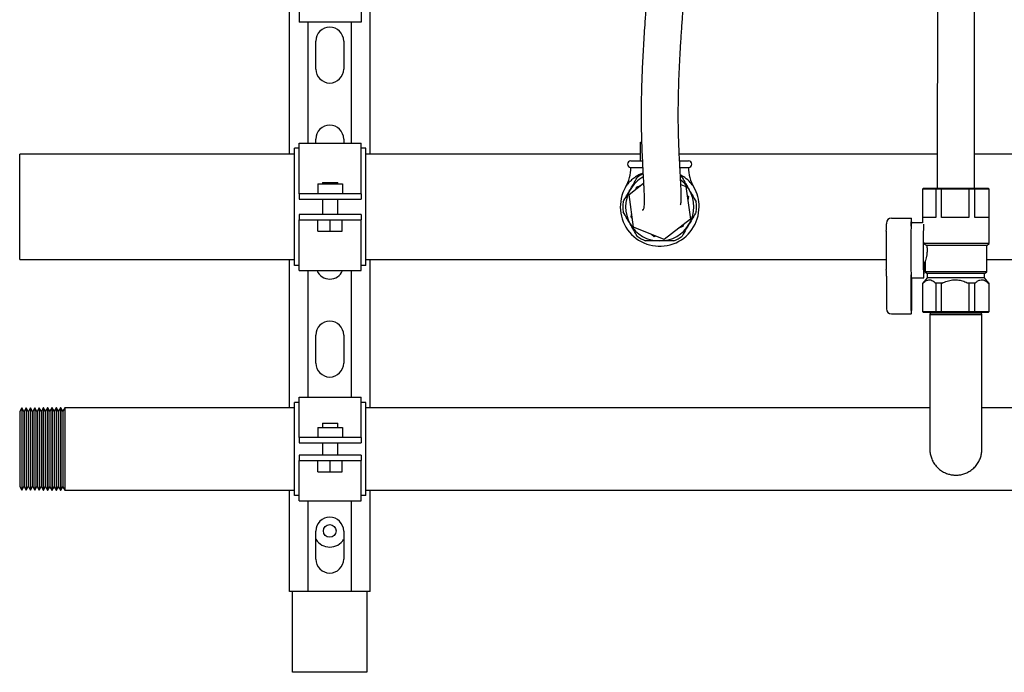
# Model space of a CAD drawing. Units: inches. Extents: x 0.4 to 16.6, y 0.2 to 10.8.
# Drawn here: x 6.8 to 8.8, y 3.8 to 5.1 of the extents above; entities that cross this region are included whole.
import ezdxf

# ---------------------------------------------------------------- set-up
doc = ezdxf.new("R2010")
doc.units = ezdxf.units.IN
doc.header["$MEASUREMENT"] = 0
doc.layers.add('COLD-WM', color=5, linetype='Continuous')
doc.layers.add('GAS-M', color=116, linetype='Continuous')

msp = doc.modelspace()

# ---------------------------------------------------------------- linework, layer by layer
at = {"color": 7, "linetype": 'Continuous', "lineweight": 25}
for p, q in [((7.385, 5.1567), (7.385, 5.062)), ((7.51, 5.1567), (7.51, 5.062)), ((7.3656, 4.7964), (7.3656, 5.0843)), ((7.5281, 4.7964), (7.5281, 5.0843)), ((7.51, 5.062), (7.385, 5.062)), ((7.4031, 4.8187), (7.4031, 5.062)), ((7.4906, 4.8187), (7.4906, 5.062)), ((7.4189, 4.9677), (7.4189, 5.0242)), ((7.4749, 5.0242), (7.4749, 4.9677)), ((7.4189, 4.8187), (7.4189, 4.8267)), ((7.4749, 4.8267), (7.4749, 4.8187)), ((7.385, 4.8082), (7.3756, 4.8082)), ((7.3756, 4.5722), (7.3756, 4.8082)), ((7.385, 4.8187), (7.51, 4.8187)), ((7.385, 4.724), (7.385, 4.8187)), ((7.51, 4.724), (7.51, 4.8187)), ((7.5194, 4.8082), (7.51, 4.8082)), ((7.5194, 4.5722), (7.5194, 4.8082)), ((8.0734, 4.7827), (8.0734, 4.8202)), ((8.0734, 4.8202), (8.0754, 4.8202)), ((8.1503, 4.8198), (8.1503, 4.8202)), ((8.0538, 4.7827), (8.0766, 4.7827)), ((8.0538, 4.7696), (8.0773, 4.7696)), ((8.1525, 4.7827), (8.17, 4.7827)), ((8.1531, 4.7696), (8.17, 4.7696)), ((7.385, 4.7163), (7.385, 4.724)), ((7.4225, 4.7363), (7.4225, 4.7163)), ((7.4225, 4.7363), (7.4725, 4.7363)), ((7.4319, 4.7391), (7.4319, 4.7363)), ((7.4319, 4.7391), (7.4632, 4.7391)), ((7.4632, 4.7363), (7.4632, 4.7391)), ((7.4725, 4.7363), (7.4725, 4.7163)), ((7.51, 4.7163), (7.51, 4.724)), ((8.0501, 4.7152), (8.0793, 4.738)), ((8.0646, 4.7265), (8.0652, 4.73)), ((8.1545, 4.7352), (8.1645, 4.7312)), ((8.1645, 4.7312), (8.1737, 4.6651)), ((8.6439, 4.7276), (8.6419, 4.7256)), ((8.6419, 4.7256), (8.6419, 4.6578)), ((8.6422, 4.7256), (8.6419, 4.7256)), ((8.6422, 4.7256), (8.6441, 4.7276)), ((8.6422, 4.6685), (8.6422, 4.7256)), ((8.6686, 4.7256), (8.6422, 4.7256)), ((8.6439, 4.7276), (8.6441, 4.7276)), ((8.6441, 4.7276), (8.6701, 4.7276)), ((8.6686, 4.7256), (8.6701, 4.7276)), ((8.6686, 4.7256), (8.6686, 4.6685)), ((8.6801, 4.7256), (8.6686, 4.7256)), ((8.6701, 4.7276), (8.6805, 4.7276)), ((8.6801, 4.7256), (8.6805, 4.7276)), ((8.6801, 4.6685), (8.6801, 4.7256)), ((8.735, 4.7256), (8.6801, 4.7256)), ((8.6805, 4.7276), (8.7347, 4.7276)), ((8.735, 4.7256), (8.7347, 4.7276)), ((8.7347, 4.7276), (8.7453, 4.7276)), ((8.735, 4.7256), (8.735, 4.6685)), ((8.7468, 4.7256), (8.735, 4.7256)), ((8.7468, 4.7256), (8.7453, 4.7276)), ((8.7453, 4.7276), (8.7734, 4.7276)), ((8.7468, 4.6685), (8.7468, 4.7256)), ((8.7753, 4.7256), (8.7468, 4.7256)), ((8.7753, 4.7256), (8.7734, 4.7276)), ((8.7734, 4.7276), (8.7738, 4.7276)), ((8.7758, 4.7256), (8.7738, 4.7276)), ((8.7753, 4.7256), (8.7753, 4.6685)), ((8.7758, 4.7256), (8.7753, 4.7256)), ((8.7758, 4.6161), (8.7758, 4.7256)), ((7.385, 4.7163), (7.385, 4.7058)), ((7.385, 4.7163), (7.385, 4.7163)), ((7.51, 4.7163), (7.385, 4.7163)), ((7.385, 4.7058), (7.385, 4.7058)), ((7.385, 4.7058), (7.51, 4.7058)), ((7.4319, 4.7058), (7.4319, 4.6746)), ((7.4632, 4.6746), (7.4632, 4.7058)), ((7.51, 4.7163), (7.51, 4.7163)), ((7.51, 4.7163), (7.51, 4.7058)), ((7.51, 4.7058), (7.51, 4.7058)), ((8.0593, 4.6492), (8.0501, 4.7152)), ((8.167, 4.713), (8.1697, 4.7107)), ((8.1697, 4.7107), (8.1683, 4.7034)), ((7.385, 4.6746), (7.385, 4.6745)), ((7.51, 4.6746), (7.385, 4.6746)), ((7.385, 4.6745), (7.385, 4.664)), ((7.385, 4.664), (7.385, 4.6641)), ((7.385, 4.6641), (7.51, 4.6641)), ((7.385, 4.6563), (7.385, 4.664)), ((7.4231, 4.6411), (7.4231, 4.6641)), ((7.4475, 4.6411), (7.4475, 4.6641)), ((7.472, 4.6411), (7.472, 4.6641)), ((7.51, 4.6745), (7.51, 4.6746)), ((7.51, 4.6745), (7.51, 4.664)), ((7.51, 4.6641), (7.51, 4.664)), ((7.51, 4.6563), (7.51, 4.664)), ((8.0541, 4.6697), (8.0554, 4.677)), ((8.0567, 4.6674), (8.0541, 4.6697)), ((8.1737, 4.6651), (8.1211, 4.6241)), ((8.5788, 4.6673), (8.6188, 4.6673)), ((8.6188, 4.6673), (8.6195, 4.6673)), ((8.6686, 4.6685), (8.6422, 4.6685)), ((8.735, 4.6685), (8.6801, 4.6685)), ((8.7753, 4.6685), (8.7468, 4.6685)), ((7.385, 4.5617), (7.385, 4.6563)), ((7.51, 4.5617), (7.51, 4.6563)), ((8.1211, 4.6241), (8.0593, 4.6492)), ((8.1586, 4.6504), (8.1516, 4.6479)), ((8.1592, 4.6538), (8.1586, 4.6504)), ((8.5688, 4.6573), (8.5688, 4.656)), ((8.6186, 4.656), (8.6186, 4.6598)), ((8.6419, 4.6578), (8.6191, 4.6578)), ((8.6197, 4.6598), (8.6197, 4.6578)), ((7.4231, 4.6411), (7.4475, 4.6411)), ((7.4475, 4.6411), (7.472, 4.6411)), ((8.1007, 4.6299), (8.0951, 4.6347)), ((8.1041, 4.631), (8.1007, 4.6299)), ((8.6438, 4.6188), (8.6444, 4.6161)), ((8.6444, 4.6161), (8.65, 4.6123)), ((8.7758, 4.6161), (8.6444, 4.6161)), ((8.7711, 4.6123), (8.65, 4.6123)), ((8.7711, 4.6123), (8.7758, 4.6161)), ((8.7711, 4.5591), (8.7711, 4.6123)), ((7.3656, 4.2852), (7.3656, 4.5839)), ((7.385, 4.5722), (7.3756, 4.5722)), ((7.5194, 4.5722), (7.51, 4.5722)), ((7.5281, 4.2852), (7.5281, 4.5839)), ((8.6441, 4.5788), (8.6468, 4.5788)), ((8.6467, 4.5788), (8.6467, 4.5591)), ((7.385, 4.5617), (7.51, 4.5617)), ((7.4031, 4.3064), (7.4031, 4.5617)), ((7.4906, 4.3064), (7.4906, 4.5617)), ((8.5688, 4.5505), (8.569, 4.4844)), ((8.5688, 4.5505), (8.5688, 4.5505)), ((8.6188, 4.4811), (8.6186, 4.5493)), ((8.6191, 4.547), (8.6441, 4.547)), ((8.6196, 4.547), (8.6195, 4.4811)), ((8.6511, 4.5471), (8.6423, 4.5362)), ((8.6467, 4.5591), (8.6511, 4.5556)), ((8.7711, 4.5591), (8.6467, 4.5591)), ((8.6511, 4.5556), (8.6511, 4.5471)), ((8.7667, 4.5556), (8.6511, 4.5556)), ((8.7667, 4.5471), (8.6511, 4.5471)), ((8.7667, 4.5556), (8.7711, 4.5591)), ((8.7667, 4.5471), (8.7667, 4.5556)), ((8.7755, 4.5362), (8.7667, 4.5471)), ((8.6419, 4.5362), (8.6419, 4.4791)), ((8.6422, 4.5362), (8.6419, 4.5362)), ((8.6426, 4.5362), (8.6422, 4.5362)), ((8.6422, 4.4791), (8.6422, 4.5362)), ((8.6686, 4.5362), (8.6682, 4.5362)), ((8.6686, 4.5362), (8.6686, 4.4791)), ((8.6801, 4.5362), (8.6686, 4.5362)), ((8.6809, 4.5362), (8.6801, 4.5362)), ((8.6801, 4.4791), (8.6801, 4.5362)), ((8.735, 4.5362), (8.7342, 4.5362)), ((8.735, 4.5362), (8.735, 4.4791)), ((8.7468, 4.5362), (8.735, 4.5362)), ((8.7468, 4.4791), (8.7468, 4.5362)), ((8.7472, 4.5362), (8.7468, 4.5362)), ((8.7753, 4.5362), (8.7749, 4.5362)), ((8.7753, 4.5362), (8.7753, 4.4791)), ((8.7758, 4.5362), (8.7753, 4.5362)), ((8.7758, 4.4791), (8.7758, 4.5362)), ((8.579, 4.4745), (8.6189, 4.4745)), ((8.6193, 4.4745), (8.6189, 4.4745)), ((8.6419, 4.4791), (8.6439, 4.4772)), ((8.6419, 4.4791), (8.6422, 4.4791)), ((8.6422, 4.4791), (8.6686, 4.4791)), ((8.6441, 4.4772), (8.6422, 4.4791)), ((8.6441, 4.4772), (8.6439, 4.4772)), ((8.6701, 4.4772), (8.6441, 4.4772)), ((8.6701, 4.4772), (8.6686, 4.4791)), ((8.6686, 4.4791), (8.6801, 4.4791)), ((8.6805, 4.4772), (8.6701, 4.4772)), ((8.6801, 4.4791), (8.735, 4.4791)), ((8.6805, 4.4772), (8.6801, 4.4791)), ((8.7347, 4.4772), (8.6805, 4.4772)), ((8.7347, 4.4772), (8.735, 4.4791)), ((8.7453, 4.4772), (8.7347, 4.4772)), ((8.735, 4.4791), (8.7468, 4.4791)), ((8.7453, 4.4772), (8.7468, 4.4791)), ((8.7734, 4.4772), (8.7453, 4.4772)), ((8.7468, 4.4791), (8.7753, 4.4791)), ((8.7734, 4.4772), (8.7753, 4.4791)), ((8.7738, 4.4772), (8.7734, 4.4772)), ((8.7738, 4.4772), (8.7758, 4.4791)), ((8.7753, 4.4791), (8.7758, 4.4791)), ((7.4189, 4.3752), (7.4189, 4.4317)), ((7.4749, 4.4317), (7.4749, 4.3752)), ((7.385, 4.2959), (7.3756, 4.2959)), ((7.3756, 4.1084), (7.3756, 4.2959)), ((7.385, 4.3064), (7.51, 4.3064)), ((7.385, 4.2326), (7.385, 4.3064)), ((7.51, 4.2326), (7.51, 4.3064)), ((7.5194, 4.2959), (7.51, 4.2959)), ((7.5194, 4.1084), (7.5194, 4.2959)), ((7.4319, 4.2542), (7.4319, 4.2452)), ((7.4319, 4.2542), (7.4632, 4.2542)), ((7.4632, 4.2452), (7.4632, 4.2542)), ((7.385, 4.2252), (7.385, 4.2326)), ((7.4225, 4.2452), (7.4225, 4.2252)), ((7.4225, 4.2452), (7.4725, 4.2452)), ((7.4725, 4.2452), (7.4725, 4.2252)), ((7.51, 4.2252), (7.51, 4.2326)), ((7.385, 4.2252), (7.385, 4.2147)), ((7.51, 4.2252), (7.385, 4.2252)), ((7.385, 4.2147), (7.51, 4.2147)), ((7.4319, 4.2147), (7.4319, 4.1897)), ((7.4632, 4.1897), (7.4632, 4.2147)), ((7.51, 4.2252), (7.51, 4.2147)), ((7.385, 4.1897), (7.385, 4.1792)), ((7.51, 4.1897), (7.385, 4.1897)), ((7.51, 4.1897), (7.51, 4.1792)), ((7.385, 4.1792), (7.51, 4.1792)), ((7.385, 4.1717), (7.385, 4.1792)), ((7.385, 4.0979), (7.385, 4.1717)), ((7.4231, 4.1562), (7.4231, 4.1792)), ((7.4475, 4.1562), (7.4475, 4.1792)), ((7.472, 4.1562), (7.472, 4.1792)), ((7.51, 4.1717), (7.51, 4.1792)), ((7.51, 4.0979), (7.51, 4.1717)), ((7.4231, 4.1562), (7.4475, 4.1562)), ((7.4475, 4.1562), (7.472, 4.1562)), ((7.3656, 3.9152), (7.3656, 4.1192)), ((7.385, 4.1084), (7.3756, 4.1084)), ((7.5194, 4.1084), (7.51, 4.1084)), ((7.5281, 3.9152), (7.5281, 4.1192)), ((7.385, 4.0979), (7.51, 4.0979)), ((7.4031, 3.9152), (7.4031, 4.0979)), ((7.4906, 3.9152), (7.4906, 4.0979)), ((7.4189, 3.9802), (7.4189, 4.0367)), ((7.4749, 4.0367), (7.4749, 3.9802)), ((7.3855, 3.9152), (7.3656, 3.9152)), ((7.3719, 3.7522), (7.3719, 3.9152)), ((7.3895, 3.9152), (7.3855, 3.9152)), ((7.4031, 3.9152), (7.3895, 3.9152)), ((7.4906, 3.9152), (7.4031, 3.9152)), ((7.5043, 3.9152), (7.4906, 3.9152)), ((7.5083, 3.9152), (7.5043, 3.9152)), ((7.5281, 3.9152), (7.5083, 3.9152)), ((7.5219, 3.9152), (7.5219, 3.7522)), ((7.3819, 3.7522), (7.3719, 3.7522)), ((7.5119, 3.7522), (7.3819, 3.7522)), ((7.5219, 3.7522), (7.5119, 3.7522))]:
    msp.add_line(p, q, dxfattribs=at)
at = {"color": 7, "linetype": 'Continuous', "lineweight": 25, "flags": 128}
for points in [[(8.1572, 4.7492), (8.1552, 4.7506), (8.1539, 4.7516)], [(8.6438, 4.6551), (8.6437, 4.6542), (8.6435, 4.6504), (8.6434, 4.6453), (8.6432, 4.6391), (8.6431, 4.632), (8.643, 4.6241), (8.643, 4.6156), (8.6429, 4.6068), (8.6429, 4.5979), (8.643, 4.5891), (8.643, 4.5807), (8.6431, 4.5728), (8.6432, 4.5656), (8.6434, 4.5595), (8.6435, 4.5544), (8.6437, 4.5506), (8.6439, 4.5481), (8.6441, 4.547), (8.6443, 4.5474), (8.6445, 4.5492), (8.6446, 4.5523), (8.6448, 4.5568), (8.645, 4.5624), (8.6451, 4.5691), (8.6452, 4.5766), (8.6452, 4.5788)]]:
    msp.add_lwpolyline(points, dxfattribs=at)
at = {"color": 7, "linetype": 'Continuous', "lineweight": 25}
msp.add_circle((7.4469, 4.0372), 0.0128, dxfattribs=at)
for centre, radius, start, end in [((7.4469, 5.0242), 0.028, 0, 180), ((7.4469, 4.9677), 0.028, 180, 0), ((7.4469, 4.8267), 0.028, 0, 180), ((7.9744, 4.7696), 0.0794, 329.9779, 0), ((8.0538, 4.7761), 0.00656, 90, 270), ((8.17, 4.7761), 0.00656, 270, 90), ((8.2494, 4.7696), 0.0794, 180, 209.9951), ((8.1119, 4.6902), 0.0688, 119.0922, 150), ((8.1119, 4.6902), 0.0744, 117.0457, 127.5536), ((8.1119, 4.6902), 0.0688, 30, 51.7448), ((8.1119, 4.6902), 0.0794, 150.0108, 0), ((8.1119, 4.6902), 0.0688, 150, 210), ((8.1119, 4.6902), 0.0688, 330, 30), ((8.1119, 4.6902), 0.0794, 0, 30.0026), ((8.1119, 4.6902), 0.0744, 172.4464, 187.5536), ((8.1119, 4.6902), 0.0744, 352.4464, 7.5536), ((8.7052, 4.6617), 0.0866, 176.274, 181.24), ((8.5331, 4.6617), 0.0865, 358.7582, 3.726), ((8.1119, 4.6902), 0.0688, 210, 270), ((8.1119, 4.6902), 0.0688, 270, 330), ((8.0885, 4.6544), 0.4803, 358.3957, 0.1902), ((10.3468, 4.6024), 1.729, 178.3806, 181.6309), ((8.6475, 4.652), 0.0289, 168.5683, 181.4917), ((8.341, 4.6557), 0.2776, 359.0803, 0.0476), ((8.1119, 4.6902), 0.0744, 232.4464, 247.5536), ((8.1119, 4.6902), 0.0744, 292.4464, 307.5536), ((10.0162, 4.6024), 1.4481, 178.4757, 181.5358), ((7.4469, 4.5727), 0.028, 203.1324, 336.8676), ((8.1339, 4.5509), 0.4349, 359.9475, 1.677), ((8.646, 4.5525), 0.0274, 178.4907, 191.6461), ((8.3552, 4.5489), 0.2634, 0.1019, 0.9468), ((8.6922, 4.4796), 0.0735, 178.8018, 183.9862), ((8.5461, 4.4796), 0.0734, 356.0122, 1.2018), ((7.4469, 4.4317), 0.028, 0, 180), ((7.4469, 4.3752), 0.028, 180, 0), ((7.4469, 4.0367), 0.028, 0, 180), ((7.4469, 4.0372), 0.0327, 211.2445, 328.7555), ((7.4469, 3.9802), 0.028, 180, 0)]:
    msp.add_arc(centre, radius, start, end, dxfattribs=at)
for centre, major_axis, ratio, start_param, end_param in [((8.5788, 4.6573), (-0.00694, 0.00723), 0.994587, 5.52082, 7.091616), ((8.579, 4.4845), (0.00692, 0.00725), 0.995171, 2.33068, 3.901476)]:
    msp.add_ellipse(centre, major_axis=major_axis, ratio=ratio, start_param=start_param, end_param=end_param, dxfattribs=at)
for points, knots in [([(8.7464, 4.7276), (8.7464, 4.7494), (8.7464, 4.7918), (8.7464, 4.8532), (8.7465, 4.9105), (8.7465, 4.9636), (8.7465, 5.0123), (8.7465, 5.0567), (8.7465, 5.0967), (8.7466, 5.1328), (8.7466, 5.1724), (8.7466, 5.217), (8.7467, 5.2681), (8.7467, 5.3198), (8.7468, 5.3724), (8.7469, 5.4259), (8.747, 5.4799), (8.7472, 5.5336), (8.7474, 5.5869), (8.7476, 5.6394), (8.7478, 5.6915), (8.748, 5.738), (8.7482, 5.7793), (8.7484, 5.8153), (8.7485, 5.852), (8.7486, 5.8895), (8.7487, 5.9276), (8.7488, 5.966), (8.7488, 6.0044), (8.7487, 6.0426), (8.7486, 6.0768), (8.7484, 6.107), (8.7481, 6.1333), (8.7477, 6.158), (8.7473, 6.1798), (8.7468, 6.1982), (8.7462, 6.2129), (8.7456, 6.2245), (8.745, 6.2328), (8.7446, 6.239), (8.7441, 6.2447), (8.7436, 6.2508), (8.743, 6.2571), (8.7425, 6.2622), (8.742, 6.266), (8.7417, 6.2683), (8.7413, 6.2706), (8.7405, 6.2733), (8.7392, 6.2761), (8.7376, 6.2788), (8.7362, 6.2808), (8.7344, 6.283), (8.7323, 6.2852), (8.7299, 6.2874), (8.7264, 6.2899), (8.7215, 6.2927), (8.716, 6.2945), (8.7123, 6.2952), (8.7103, 6.2955), (8.7084, 6.2957), (8.7055, 6.2958), (8.7024, 6.2956), (8.7004, 6.2951), (8.6995, 6.2948)], [0, 0, 0, 0, 0.036123, 0.069972, 0.101537, 0.130817, 0.157812, 0.182097, 0.204174, 0.224044, 0.241713, 0.269729, 0.297844, 0.326352, 0.355263, 0.385137, 0.41518, 0.445203, 0.475266, 0.505485, 0.535864, 0.566455, 0.586832, 0.607281, 0.627816, 0.648525, 0.669453, 0.690668, 0.712258, 0.734242, 0.756599, 0.773558, 0.790853, 0.80818, 0.825377, 0.840898, 0.854906, 0.86739, 0.878327, 0.886016, 0.894442, 0.90455, 0.916358, 0.929855, 0.939157, 0.94893, 0.957213, 0.96362, 0.968326, 0.970156, 0.971754, 0.973268, 0.974875, 0.976728, 0.978932, 0.983475, 0.987658, 0.988682, 0.989761, 0.990998, 0.992466, 0.996233, 1, 1, 1, 1]), ([(8.6687, 6.2499), (8.6687, 6.2499), (8.6686, 6.2502), (8.6688, 6.249), (8.6691, 6.2455), (8.6697, 6.2397), (8.6703, 6.231), (8.671, 6.2195), (8.6715, 6.2049), (8.6721, 6.1873), (8.6726, 6.165), (8.673, 6.1379), (8.6734, 6.1061), (8.6736, 6.0721), (8.6737, 6.0367), (8.6738, 6.0001), (8.6738, 5.9628), (8.6737, 5.925), (8.6736, 5.8873), (8.6735, 5.85), (8.6734, 5.8135), (8.6732, 5.7776), (8.673, 5.7365), (8.6728, 5.6901), (8.6726, 5.6383), (8.6724, 5.586), (8.6722, 5.533), (8.672, 5.4739), (8.6719, 5.4092), (8.6718, 5.3392), (8.6717, 5.2831), (8.6716, 5.2408), (8.6716, 5.2119), (8.6716, 5.1825), (8.6716, 5.1514), (8.6716, 5.1169), (8.6715, 5.0783), (8.6715, 5.0339), (8.6715, 4.9834), (8.6715, 4.9266), (8.6714, 4.8647), (8.6714, 4.7978), (8.6714, 4.7516), (8.6714, 4.7276)], [0, 0, 0, 0, 0.001277, 0.01151, 0.022752, 0.039908, 0.05693, 0.073842, 0.090731, 0.107596, 0.124578, 0.147158, 0.169831, 0.192361, 0.214949, 0.237489, 0.260006, 0.28243, 0.30478, 0.326886, 0.348838, 0.370717, 0.392528, 0.425216, 0.457695, 0.490022, 0.522194, 0.554327, 0.596415, 0.638039, 0.678914, 0.696199, 0.713349, 0.730366, 0.748326, 0.768725, 0.791578, 0.816889, 0.84757, 0.881221, 0.917841, 0.957437, 1, 1, 1, 1]), ([(8.1003, 5.5182), (8.1003, 5.5156), (8.1003, 5.5094), (8.1003, 5.4974), (8.1003, 5.483), (8.1003, 5.4673), (8.1003, 5.4525), (8.1003, 5.4401), (8.1003, 5.4306), (8.1003, 5.421), (8.1003, 5.4106), (8.1003, 5.4006), (8.1003, 5.3907), (8.1003, 5.3821), (8.1004, 5.3745), (8.1004, 5.3684), (8.1004, 5.3632), (8.1005, 5.3589), (8.1005, 5.3554), (8.1005, 5.3524), (8.1006, 5.3489), (8.1005, 5.345), (8.1004, 5.3387), (8.1, 5.3293), (8.0993, 5.3162), (8.0982, 5.2978), (8.0968, 5.2759), (8.0951, 5.2503), (8.093, 5.2207), (8.091, 5.1915), (8.0891, 5.1644), (8.0875, 5.1405), (8.0857, 5.115), (8.0838, 5.0875), (8.0818, 5.0593), (8.0801, 5.0331), (8.0787, 5.0088), (8.0774, 4.9849), (8.0763, 4.9612), (8.0754, 4.9367), (8.0748, 4.9127), (8.0745, 4.889), (8.0744, 4.8662), (8.0747, 4.8426), (8.0754, 4.8185), (8.0763, 4.7943), (8.0774, 4.774), (8.0782, 4.7581), (8.0788, 4.7468), (8.0793, 4.7377), (8.0797, 4.7304), (8.08, 4.7244), (8.0802, 4.7193), (8.0804, 4.7137), (8.0806, 4.7065), (8.0806, 4.6997), (8.0804, 4.6938), (8.0799, 4.689), (8.0792, 4.6856), (8.0782, 4.6837), (8.0772, 4.6831), (8.0764, 4.6835), (8.0763, 4.6833), (8.0763, 4.6833)], [0, 0, 0, 0, 0.005176, 0.012034, 0.0225, 0.032713, 0.042173, 0.05069, 0.05598, 0.061107, 0.071132, 0.08097, 0.090475, 0.105091, 0.117465, 0.12917, 0.140861, 0.152585, 0.164393, 0.176332, 0.188454, 0.214672, 0.241499, 0.267925, 0.307171, 0.345461, 0.383467, 0.421847, 0.46069, 0.500182, 0.524365, 0.548968, 0.574033, 0.599598, 0.62535, 0.645898, 0.665339, 0.683561, 0.700526, 0.717113, 0.734625, 0.748389, 0.762776, 0.777695, 0.793271, 0.809582, 0.826494, 0.837084, 0.846365, 0.85431, 0.860933, 0.866749, 0.872043, 0.87759, 0.885896, 0.897053, 0.907359, 0.919456, 0.933502, 0.949626, 0.967864, 0.988091, 1, 1, 1, 1]), ([(8.1532, 4.6945), (8.1535, 4.6948), (8.1543, 4.6952), (8.155, 4.6989), (8.1554, 4.7049), (8.1554, 4.7122), (8.1552, 4.7199), (8.1549, 4.7267), (8.1546, 4.7332), (8.1543, 4.7397), (8.1538, 4.749), (8.1531, 4.762), (8.1521, 4.7797), (8.151, 4.8008), (8.1501, 4.824), (8.1495, 4.8483), (8.1493, 4.8721), (8.1494, 4.8954), (8.1499, 4.9206), (8.1507, 4.9476), (8.1519, 4.9759), (8.1535, 5.0058), (8.1554, 5.0366), (8.1576, 5.0676), (8.1595, 5.0957), (8.1615, 5.1239), (8.1633, 5.1495), (8.1649, 5.1734), (8.1666, 5.1981), (8.1684, 5.2231), (8.17, 5.2476), (8.1715, 5.2697), (8.1728, 5.2895), (8.1739, 5.3071), (8.1747, 5.3221), (8.1752, 5.3331), (8.1755, 5.3408), (8.1756, 5.346), (8.1756, 5.3506), (8.1755, 5.3563), (8.1754, 5.3632), (8.1754, 5.3712), (8.1753, 5.3798), (8.1753, 5.3896), (8.1753, 5.4008), (8.1753, 5.4115), (8.1753, 5.4219), (8.1753, 5.4306), (8.1753, 5.4397), (8.1753, 5.4483), (8.1753, 5.4581), (8.1753, 5.4735), (8.1753, 5.4898), (8.1753, 5.5066), (8.1753, 5.5146), (8.1753, 5.5182)], [0, 0, 0, 0, 0.017445, 0.032955, 0.04645, 0.059837, 0.070578, 0.078487, 0.084251, 0.090697, 0.098083, 0.110911, 0.125765, 0.142463, 0.159788, 0.176289, 0.192195, 0.207859, 0.223549, 0.244759, 0.266416, 0.288511, 0.317455, 0.346538, 0.375168, 0.40297, 0.430015, 0.456669, 0.483137, 0.518192, 0.553046, 0.587944, 0.623635, 0.660209, 0.697684, 0.735032, 0.75986, 0.783593, 0.806412, 0.82902, 0.852733, 0.868394, 0.884873, 0.900803, 0.914824, 0.92675, 0.933079, 0.941497, 0.946553, 0.952309, 0.958904, 0.966381, 0.983475, 0.992537, 1, 1, 1, 1]), ([(8.0782, 4.758), (8.0772, 4.7576), (8.0724, 4.7559), (8.065, 4.7518), (8.0568, 4.746), (8.0504, 4.7399), (8.0465, 4.7352), (8.0443, 4.7318), (8.0435, 4.7305), (8.0431, 4.7299), (8.0431, 4.7299)], [0, 0, 0, 0, 0.055128, 0.261499, 0.473724, 0.672362, 0.873773, 0.935901, 0.99809, 1, 1, 1, 1]), ([(8.0523, 4.7246), (8.0543, 4.728), (8.0591, 4.7363), (8.0638, 4.7444), (8.0665, 4.7492)], [0, 0, 0, 0, 0.41359, 1, 1, 1, 1]), ([(8.1806, 4.7299), (8.1806, 4.7299), (8.1788, 4.7331), (8.174, 4.7397), (8.1646, 4.7478), (8.1573, 4.7527), (8.1539, 4.7543), (8.1535, 4.7544)], [0, 0, 0, 0, 0.002265, 0.374545, 0.758965, 0.972593, 1, 1, 1, 1]), ([(8.1572, 4.7492), (8.1595, 4.7451), (8.1642, 4.737), (8.169, 4.7287), (8.1714, 4.7246)], [0, 0, 0, 0, 0.497177, 1, 1, 1, 1]), ([(8.0381, 4.7), (8.0405, 4.704), (8.0452, 4.7121), (8.0499, 4.7204), (8.0523, 4.7246)], [0, 0, 0, 0, 0.49718, 1, 1, 1, 1]), ([(8.0652, 4.73), (8.0671, 4.7306), (8.0694, 4.7315), (8.0717, 4.7323), (8.0722, 4.7325)], [0, 0, 0, 0, 0.803346, 1, 1, 1, 1]), ([(8.1714, 4.7246), (8.1734, 4.7211), (8.1782, 4.7129), (8.1829, 4.7047), (8.1856, 4.7)], [0, 0, 0, 0, 0.4135946, 1, 1, 1, 1]), ([(8.0523, 4.6558), (8.0504, 4.6592), (8.0456, 4.6675), (8.0409, 4.6756), (8.0381, 4.6804)], [0, 0, 0, 0, 0.4135946, 1, 1, 1, 1]), ([(8.1856, 4.6804), (8.1833, 4.6764), (8.1786, 4.6682), (8.1738, 4.66), (8.1714, 4.6558)], [0, 0, 0, 0, 0.49718, 1, 1, 1, 1]), ([(8.0665, 4.6312), (8.0642, 4.6352), (8.0595, 4.6434), (8.0547, 4.6516), (8.0523, 4.6558)], [0, 0, 0, 0, 0.4971761, 1, 1, 1, 1]), ([(8.1714, 4.6558), (8.1694, 4.6524), (8.1647, 4.6441), (8.16, 4.636), (8.1572, 4.6312)], [0, 0, 0, 0, 0.41359, 1, 1, 1, 1]), ([(8.1119, 4.6214), (8.1071, 4.6214), (8.0976, 4.6214), (8.0882, 4.6214), (8.0835, 4.6214)], [0, 0, 0, 0, 0.496868, 1, 1, 1, 1]), ([(8.1403, 4.6214), (8.1345, 4.6214), (8.1251, 4.6214), (8.1156, 4.6214), (8.1119, 4.6214)], [0, 0, 0, 0, 0.613341, 1, 1, 1, 1]), ([(8.65, 4.6123), (8.6504, 4.6099), (8.651, 4.6052), (8.6508, 4.5975), (8.6498, 4.5904), (8.6484, 4.5844), (8.647, 4.58), (8.6468, 4.5792), (8.6467, 4.5788)], [0, 0, 0, 0, 0.1626462, 0.3255028, 0.4851478, 0.6527351, 0.8302045, 1, 1, 1, 1]), ([(8.6426, 4.5362), (8.6441, 4.5377), (8.6471, 4.5405), (8.6517, 4.5428), (8.6562, 4.5433), (8.6618, 4.542), (8.6657, 4.5385), (8.6682, 4.5362)], [0, 0, 0, 0, 0.18462, 0.373589, 0.52928, 0.68984, 1, 1, 1, 1]), ([(8.6809, 4.5362), (8.6844, 4.5378), (8.6911, 4.5409), (8.7018, 4.5431), (8.7122, 4.5433), (8.7223, 4.5412), (8.7296, 4.5385), (8.7334, 4.5366), (8.7342, 4.5362)], [0, 0, 0, 0, 0.208596, 0.396403, 0.583945, 0.768247, 0.952964, 1, 1, 1, 1]), ([(8.7472, 4.5362), (8.7488, 4.5377), (8.7521, 4.5405), (8.7571, 4.5428), (8.7619, 4.5433), (8.768, 4.542), (8.7721, 4.5385), (8.7749, 4.5362)], [0, 0, 0, 0, 0.184619, 0.373588, 0.52928, 0.68984, 1, 1, 1, 1])]:
    msp.add_open_spline(points, degree=3, knots=knots, dxfattribs=at)
at = {"layer": 'COLD-WM', "linetype": 'Continuous', "lineweight": 25}
for p, q in [((7.3756, 4.7964), (6.8219, 4.7964)), ((6.8219, 4.5839), (6.8219, 4.7964)), ((8.0734, 4.7964), (7.5194, 4.7964)), ((8.6714, 4.7964), (8.1513, 4.7964)), ((10.0602, 4.7964), (8.7464, 4.7964)), ((6.8219, 4.5839), (7.3756, 4.5839)), ((7.5194, 4.5839), (8.5683, 4.5839)), ((8.7711, 4.5839), (10.6152, 4.5839))]:
    msp.add_line(p, q, dxfattribs=at)
at = {"layer": 'GAS-M', "linetype": 'Continuous', "lineweight": 25}
for p, q in [((8.6564, 4.4772), (8.6564, 4.4766)), ((8.6564, 4.4766), (8.6571, 4.4762)), ((8.6564, 4.4766), (8.7089, 4.4766)), ((8.6571, 4.4762), (8.6564, 4.4728)), ((8.6564, 4.4728), (8.6564, 4.3728)), ((8.7614, 4.4728), (8.6564, 4.4728)), ((8.7607, 4.4762), (8.6571, 4.4762)), ((8.7089, 4.4766), (8.7614, 4.4766)), ((8.7607, 4.4762), (8.7614, 4.4766)), ((8.7614, 4.4728), (8.7607, 4.4762)), ((8.7614, 4.4766), (8.7614, 4.4772)), ((8.7614, 4.3728), (8.7614, 4.4728)), ((6.826, 4.2849), (6.8219, 4.2776)), ((6.8219, 4.2776), (6.8219, 4.2022)), ((6.8264, 4.2849), (6.826, 4.2849)), ((6.826, 4.2849), (6.826, 4.2022)), ((6.8304, 4.278), (6.8264, 4.2849)), ((6.8264, 4.2849), (6.8264, 4.2022)), ((6.8307, 4.278), (6.8304, 4.278)), ((6.8304, 4.278), (6.8304, 4.2022)), ((6.8347, 4.2849), (6.8307, 4.278)), ((6.8307, 4.278), (6.8307, 4.2022)), ((6.8351, 4.2849), (6.8347, 4.2849)), ((6.8347, 4.2849), (6.8347, 4.2022)), ((6.8391, 4.278), (6.8351, 4.2849)), ((6.8351, 4.2849), (6.8351, 4.2022)), ((6.8394, 4.278), (6.8391, 4.278)), ((6.8391, 4.278), (6.8391, 4.2022)), ((6.8434, 4.285), (6.8394, 4.278)), ((6.8394, 4.278), (6.8394, 4.2022)), ((6.8438, 4.285), (6.8434, 4.285)), ((6.8434, 4.285), (6.8434, 4.2022)), ((6.8478, 4.278), (6.8438, 4.285)), ((6.8438, 4.285), (6.8438, 4.2022)), ((6.8481, 4.278), (6.8478, 4.278)), ((6.8478, 4.278), (6.8478, 4.2022)), ((6.8521, 4.285), (6.8481, 4.278)), ((6.8481, 4.278), (6.8481, 4.2022)), ((6.8525, 4.285), (6.8521, 4.285)), ((6.8521, 4.285), (6.8521, 4.2022)), ((6.8565, 4.278), (6.8525, 4.285)), ((6.8525, 4.285), (6.8525, 4.2022)), ((6.8568, 4.278), (6.8565, 4.278)), ((6.8565, 4.278), (6.8565, 4.2022)), ((6.8608, 4.285), (6.8568, 4.278)), ((6.8568, 4.278), (6.8568, 4.2022)), ((6.8611, 4.285), (6.8608, 4.285)), ((6.8608, 4.285), (6.8608, 4.2022)), ((6.8652, 4.2781), (6.8611, 4.285)), ((6.8611, 4.285), (6.8611, 4.2022)), ((6.8655, 4.2781), (6.8652, 4.2781)), ((6.8652, 4.2781), (6.8652, 4.2022)), ((6.8695, 4.285), (6.8655, 4.2781)), ((6.8655, 4.2781), (6.8655, 4.2022)), ((6.8698, 4.285), (6.8695, 4.285)), ((6.8695, 4.285), (6.8695, 4.2022)), ((6.8739, 4.2781), (6.8698, 4.285)), ((6.8698, 4.285), (6.8698, 4.2022)), ((6.8742, 4.2781), (6.8739, 4.2781)), ((6.8739, 4.2781), (6.8739, 4.2022)), ((6.8782, 4.2851), (6.8742, 4.2781)), ((6.8742, 4.2781), (6.8742, 4.2022)), ((6.8785, 4.2851), (6.8782, 4.2851)), ((6.8782, 4.2851), (6.8782, 4.2022)), ((6.8826, 4.2781), (6.8785, 4.2851)), ((6.8785, 4.2851), (6.8785, 4.2022)), ((6.8829, 4.2781), (6.8826, 4.2781)), ((6.8826, 4.2781), (6.8826, 4.2022)), ((6.8869, 4.2851), (6.8829, 4.2781)), ((6.8829, 4.2781), (6.8829, 4.2022)), ((6.8872, 4.2851), (6.8869, 4.2851)), ((6.8869, 4.2851), (6.8869, 4.2022)), ((6.8913, 4.2782), (6.8872, 4.2851)), ((6.8872, 4.2851), (6.8872, 4.2022)), ((6.8916, 4.2782), (6.8913, 4.2782)), ((6.8913, 4.2782), (6.8913, 4.2022)), ((6.8956, 4.2851), (6.8916, 4.2782)), ((6.8916, 4.2782), (6.8916, 4.2022)), ((6.8959, 4.2851), (6.8956, 4.2851)), ((6.8956, 4.2851), (6.8956, 4.2022)), ((6.9, 4.2782), (6.8959, 4.2851)), ((6.8959, 4.2851), (6.8959, 4.2022)), ((6.9003, 4.2782), (6.9, 4.2782)), ((6.9, 4.2782), (6.9, 4.2022)), ((6.9043, 4.2852), (6.9003, 4.2782)), ((6.9003, 4.2782), (6.9003, 4.2022)), ((6.9046, 4.2852), (6.9043, 4.2852)), ((6.9043, 4.2852), (6.9043, 4.2022)), ((6.9087, 4.2782), (6.9046, 4.2852)), ((6.9046, 4.2852), (6.9046, 4.2022)), ((6.909, 4.2782), (6.9087, 4.2782)), ((6.9087, 4.2782), (6.9087, 4.2022)), ((6.913, 4.2852), (6.909, 4.2782)), ((6.909, 4.2782), (6.909, 4.2022)), ((7.3756, 4.2852), (6.913, 4.2852)), ((6.913, 4.2852), (6.913, 4.2022)), ((8.6564, 4.2852), (7.5194, 4.2852)), ((10.7064, 4.2852), (8.7614, 4.2852)), ((6.8219, 4.2022), (6.8219, 4.1267)), ((6.826, 4.2022), (6.826, 4.1195)), ((6.8264, 4.2022), (6.8264, 4.1195)), ((6.8304, 4.2022), (6.8304, 4.1264)), ((6.8307, 4.2022), (6.8307, 4.1264)), ((6.8347, 4.2022), (6.8347, 4.1194)), ((6.8351, 4.2022), (6.8351, 4.1194)), ((6.8391, 4.2022), (6.8391, 4.1264)), ((6.8394, 4.2022), (6.8394, 4.1264)), ((6.8434, 4.2022), (6.8434, 4.1194)), ((6.8438, 4.2022), (6.8438, 4.1194)), ((6.8478, 4.2022), (6.8478, 4.1264)), ((6.8481, 4.2022), (6.8481, 4.1264)), ((6.8521, 4.2022), (6.8521, 4.1194)), ((6.8525, 4.2022), (6.8525, 4.1194)), ((6.8565, 4.2022), (6.8565, 4.1263)), ((6.8568, 4.2022), (6.8568, 4.1263)), ((6.8608, 4.2022), (6.8608, 4.1194)), ((6.8611, 4.2022), (6.8611, 4.1194)), ((6.8652, 4.2022), (6.8652, 4.1263)), ((6.8655, 4.2022), (6.8655, 4.1263)), ((6.8695, 4.2022), (6.8695, 4.1193)), ((6.8698, 4.2022), (6.8698, 4.1193)), ((6.8739, 4.2022), (6.8739, 4.1263)), ((6.8742, 4.2022), (6.8742, 4.1263)), ((6.8782, 4.2022), (6.8782, 4.1193)), ((6.8785, 4.2022), (6.8785, 4.1193)), ((6.8826, 4.2022), (6.8826, 4.1262)), ((6.8829, 4.2022), (6.8829, 4.1262)), ((6.8869, 4.2022), (6.8869, 4.1193)), ((6.8872, 4.2022), (6.8872, 4.1193)), ((6.8913, 4.2022), (6.8913, 4.1262)), ((6.8916, 4.2022), (6.8916, 4.1262)), ((6.8956, 4.2022), (6.8956, 4.1192)), ((6.8959, 4.2022), (6.8959, 4.1192)), ((6.9, 4.2022), (6.9, 4.1262)), ((6.9003, 4.2022), (6.9003, 4.1262)), ((6.9043, 4.2022), (6.9043, 4.1192)), ((6.9046, 4.2022), (6.9046, 4.1192)), ((6.9087, 4.2022), (6.9087, 4.1262)), ((6.909, 4.2022), (6.909, 4.1262)), ((6.913, 4.2022), (6.913, 4.1192)), ((6.8219, 4.1267), (6.826, 4.1195)), ((6.826, 4.1195), (6.8264, 4.1195)), ((6.8264, 4.1195), (6.8304, 4.1264)), ((6.8304, 4.1264), (6.8307, 4.1264)), ((6.8307, 4.1264), (6.8347, 4.1194)), ((6.8347, 4.1194), (6.8351, 4.1194)), ((6.8351, 4.1194), (6.8391, 4.1264)), ((6.8391, 4.1264), (6.8394, 4.1264)), ((6.8394, 4.1264), (6.8434, 4.1194)), ((6.8434, 4.1194), (6.8438, 4.1194)), ((6.8438, 4.1194), (6.8478, 4.1264)), ((6.8478, 4.1264), (6.8481, 4.1264)), ((6.8481, 4.1264), (6.8521, 4.1194)), ((6.8521, 4.1194), (6.8525, 4.1194)), ((6.8525, 4.1194), (6.8565, 4.1263)), ((6.8565, 4.1263), (6.8568, 4.1263)), ((6.8568, 4.1263), (6.8608, 4.1194)), ((6.8608, 4.1194), (6.8611, 4.1194)), ((6.8611, 4.1194), (6.8652, 4.1263)), ((6.8652, 4.1263), (6.8655, 4.1263)), ((6.8655, 4.1263), (6.8695, 4.1193)), ((6.8695, 4.1193), (6.8698, 4.1193)), ((6.8698, 4.1193), (6.8739, 4.1263)), ((6.8739, 4.1263), (6.8742, 4.1263)), ((6.8742, 4.1263), (6.8782, 4.1193)), ((6.8782, 4.1193), (6.8785, 4.1193)), ((6.8785, 4.1193), (6.8826, 4.1262)), ((6.8826, 4.1262), (6.8829, 4.1262)), ((6.8829, 4.1262), (6.8869, 4.1193)), ((6.8869, 4.1193), (6.8872, 4.1193)), ((6.8872, 4.1193), (6.8913, 4.1262)), ((6.8913, 4.1262), (6.8916, 4.1262)), ((6.8916, 4.1262), (6.8956, 4.1192)), ((6.8956, 4.1192), (6.8959, 4.1192)), ((6.8959, 4.1192), (6.9, 4.1262)), ((6.9, 4.1262), (6.9003, 4.1262)), ((6.9003, 4.1262), (6.9043, 4.1192)), ((6.9043, 4.1192), (6.9046, 4.1192)), ((6.9046, 4.1192), (6.9087, 4.1262)), ((6.9087, 4.1262), (6.909, 4.1262)), ((6.909, 4.1262), (6.913, 4.1192)), ((6.913, 4.1192), (7.3756, 4.1192)), ((7.5194, 4.1192), (10.8238, 4.1192))]:
    msp.add_line(p, q, dxfattribs=at)
for points, knots in [([(8.6564, 4.3728), (8.6564, 4.3659), (8.6564, 4.3525), (8.6564, 4.3327), (8.6564, 4.3142), (8.6564, 4.2955), (8.6564, 4.2776), (8.6564, 4.2613), (8.6564, 4.2485), (8.6564, 4.2383), (8.6564, 4.2295), (8.6564, 4.2203), (8.6564, 4.2114), (8.6564, 4.2056), (8.6564, 4.2027), (8.6564, 4.2026), (8.6564, 4.2025)], [0, 0, 0, 0, 0.081961, 0.159271, 0.233894, 0.304806, 0.392145, 0.469628, 0.536141, 0.591699, 0.646428, 0.70398, 0.794701, 0.889275, 0.953751, 1, 1, 1, 1]), ([(8.7614, 4.204), (8.7614, 4.2039), (8.7614, 4.2036), (8.7614, 4.2054), (8.7614, 4.2096), (8.7614, 4.2152), (8.7614, 4.2217), (8.7614, 4.2299), (8.7614, 4.2402), (8.7614, 4.2521), (8.7614, 4.2668), (8.7614, 4.2842), (8.7614, 4.304), (8.7614, 4.3258), (8.7614, 4.349), (8.7614, 4.3648), (8.7614, 4.3728)], [0, 0, 0, 0, 0.00962, 0.094423, 0.173309, 0.222031, 0.277419, 0.346437, 0.407167, 0.475404, 0.550688, 0.632326, 0.719164, 0.809829, 0.902837, 1, 1, 1, 1]), ([(8.6565, 4.203), (8.6564, 4.2026), (8.6562, 4.1997), (8.6569, 4.1941), (8.6586, 4.186), (8.6621, 4.1776), (8.6673, 4.1695), (8.674, 4.1624), (8.6817, 4.1568), (8.6896, 4.1529), (8.6974, 4.1505), (8.7047, 4.1495), (8.7118, 4.1494), (8.7192, 4.1503), (8.7272, 4.1525), (8.7354, 4.1564), (8.7432, 4.1619), (8.7498, 4.1687), (8.755, 4.1764), (8.7585, 4.1844), (8.7606, 4.1923), (8.7615, 4.1988), (8.7613, 4.2026), (8.7612, 4.2039)], [0, 0, 0, 0, 0.007359, 0.05229, 0.101157, 0.155241, 0.213162, 0.272666, 0.32925, 0.381791, 0.430014, 0.473828, 0.513688, 0.557072, 0.606257, 0.661414, 0.718763, 0.775915, 0.831236, 0.883295, 0.931772, 0.976019, 1, 1, 1, 1])]:
    msp.add_open_spline(points, degree=3, knots=knots, dxfattribs=at)

doc.saveas('drawing.dxf')
